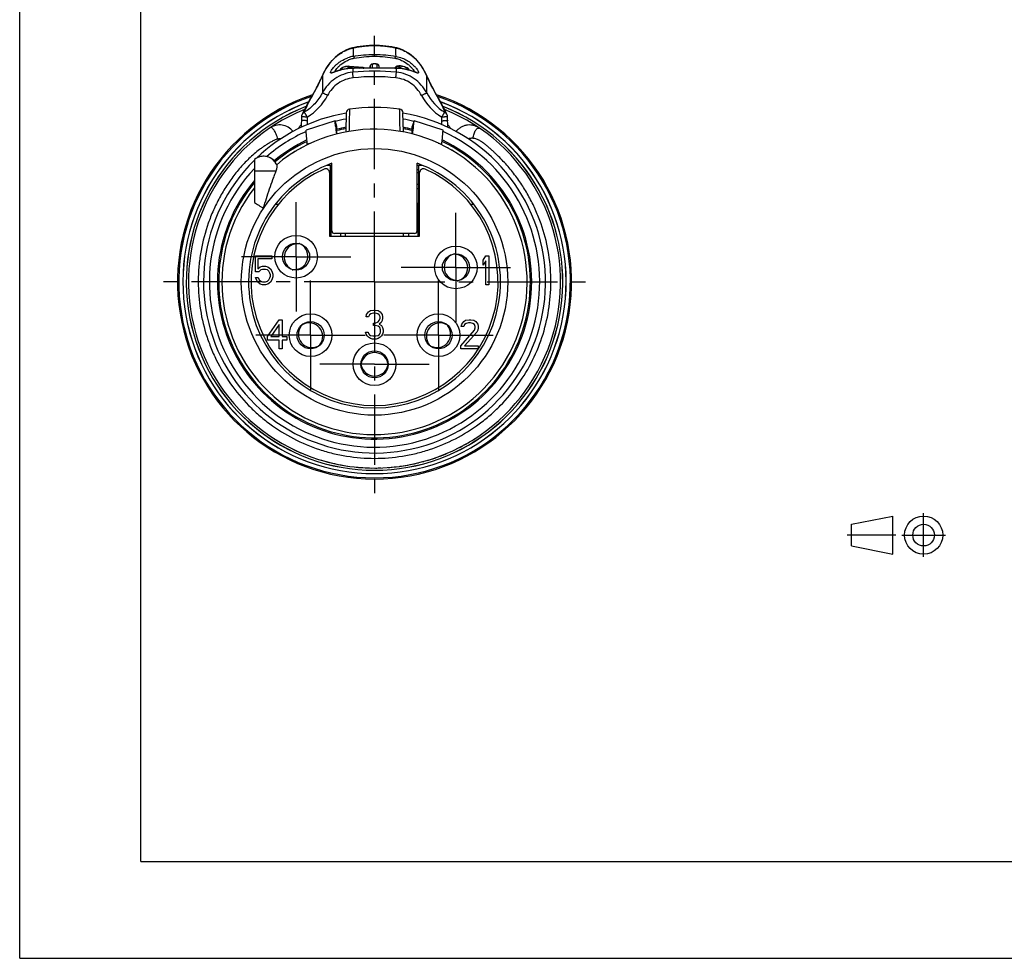
# Model space of a CAD drawing. Units: millimetres. Extents: x 0 to 210, y 0 to 297.
# Drawn here: x 0 to 102, y 0 to 97 of the extents above; entities that cross this region are included whole.
import ezdxf

# ---------------------------------------------------------------- set-up
doc = ezdxf.new("R2010")
doc.units = ezdxf.units.MM
doc.header["$LTSCALE"] = 19.36
doc.linetypes.add('CENTER', pattern=[0.6, 0.375, -0.075, 0.075, -0.075])
doc.layers.get('0').update_dxf_attribs({"linetype": 'CONTINUOUS'})
for name, color, linetype in [('AUSFORMSCHRAEGEN', 7, 'CONTINUOUS'), ('BEZUGSACHSEN', 7, 'CONTINUOUS'), ('DEFAULT_1', 7, 'CENTER'), ('RADIEN', 7, 'CONTINUOUS'), ('RUNDUNGEN', 7, 'CONTINUOUS')]:
    doc.layers.add(name, color=color, linetype=linetype)

# ---------------------------------------------------------------- blocks, each defined once
blk = doc.blocks.new('PROJEKTION_BL0', base_point=(90.47, 43.65))
at = {"color": 7}
for p, q in [((85.83, 44.78), (90.12, 45.62)), ((85.83, 42.53), (85.83, 44.78)), ((90.12, 41.68), (90.12, 45.62)), ((93.29, 43.65), (93.29, 43.67)), ((85.83, 42.53), (90.12, 41.68))]:
    blk.add_line(p, q, dxfattribs=at)
for radius in [1.97, 1.12]:
    blk.add_circle((93.29, 43.65), radius, dxfattribs=at)
at = {"layer": 'DEFAULT_1', "color": 7}
for p, q in [((93.29, 41.4), (93.29, 45.9)), ((85.41, 43.67), (90.41, 43.67)), ((91.04, 43.65), (95.54, 43.65))]:
    blk.add_line(p, q, dxfattribs=at)

msp = doc.modelspace()

# ---------------------------------------------------------------- linework, layer by layer
at = {"color": 7}
for p, q in [((0, 0), (0, 297)), ((12.5, 10), (12.5, 287)), ((40.696, 86.385), (40.511, 85.815)), ((40.696, 86.386), (40.696, 86.385)), ((43.696, 85.412), (40.696, 86.386)), ((40.51, 85.03), (40.511, 85.815)), ((43.559, 83.963), (43.561, 83.989)), ((43.559, 83.91), (43.559, 83.963)), ((24.223, 82.39), (24.223, 77.955)), ((41.023, 81.795), (41.529, 81.794)), ((26.391, 77.77), (26.695, 77.77)), ((46.551, 77.77), (46.854, 77.77)), ((31.973, 74.47), (41.273, 74.47)), ((33.623, 74.47), (33.623, 74.77)), ((39.623, 74.47), (39.623, 74.77)), ((28.843, 73.729), (28.835, 73.705)), ((29.053, 73.662), (29.046, 73.638)), ((24.323, 70.81), (24.323, 72.47)), ((24.323, 72.47), (26.023, 72.47)), ((24.573, 72.15), (24.573, 71.129)), ((26.023, 72.15), (24.573, 72.15)), ((26.023, 72.47), (26.023, 72.15)), ((44.673, 72.596), (44.669, 72.622)), ((44.891, 72.635), (44.886, 72.66)), ((47.823, 72.023), (48.123, 72.47)), ((48.123, 72.47), (48.423, 72.47)), ((48.423, 72.47), (48.423, 69.47)), ((24.573, 71.129), (24.823, 71.321)), ((24.823, 71.321), (25.073, 71.385)), ((25.073, 71.385), (25.373, 71.385)), ((25.373, 71.385), (25.623, 71.321)), ((25.623, 71.321), (25.873, 71.129)), ((47.823, 71.512), (47.823, 72.023)), ((48.123, 71.959), (47.823, 71.512)), ((48.123, 69.47), (48.123, 71.959)), ((24.673, 70.81), (24.323, 70.81)), ((24.423, 69.98), (24.323, 70.236)), ((24.323, 70.236), (24.623, 70.236)), ((24.623, 70.236), (24.723, 69.98)), ((24.873, 71.002), (24.673, 70.81)), ((25.073, 71.065), (24.873, 71.002)), ((25.373, 71.065), (25.073, 71.065)), ((25.573, 71.002), (25.373, 71.065)), ((25.723, 70.874), (25.573, 71.002)), ((25.823, 70.682), (25.723, 70.874)), ((25.723, 69.98), (25.823, 70.172)), ((25.873, 70.491), (25.823, 70.682)), ((25.823, 70.172), (25.873, 70.363)), ((25.873, 71.129), (26.023, 70.874)), ((25.873, 70.363), (25.873, 70.491)), ((26.023, 70.874), (26.123, 70.555)), ((26.123, 70.299), (26.023, 69.98)), ((26.123, 70.555), (26.123, 70.299)), ((27.999, 71.101), (27.992, 71.077)), ((28.21, 71.034), (28.202, 71.01)), ((24.573, 69.725), (24.423, 69.98)), ((24.823, 69.533), (24.573, 69.725)), ((24.723, 69.98), (24.873, 69.853)), ((25.073, 69.47), (24.823, 69.533)), ((24.873, 69.853), (25.073, 69.789)), ((25.073, 69.789), (25.373, 69.789)), ((25.373, 69.47), (25.073, 69.47)), ((25.373, 69.789), (25.573, 69.853)), ((25.623, 69.533), (25.373, 69.47)), ((25.573, 69.853), (25.723, 69.98)), ((25.873, 69.725), (25.623, 69.533)), ((26.023, 69.98), (25.873, 69.725)), ((45.159, 69.879), (45.154, 69.904)), ((45.376, 69.917), (45.372, 69.943)), ((48.423, 69.47), (48.123, 69.47)), ((35.753, 66.168), (35.803, 66.423)), ((36.003, 66.168), (35.753, 66.168)), ((35.803, 66.423), (36.003, 66.678)), ((36.003, 66.678), (36.203, 66.806)), ((36.103, 66.359), (36.003, 66.168)), ((36.253, 66.487), (36.103, 66.359)), ((36.203, 66.806), (36.553, 66.87)), ((36.503, 66.55), (36.253, 66.487)), ((36.703, 66.55), (36.503, 66.55)), ((36.553, 66.87), (36.653, 66.87)), ((36.653, 66.87), (37.003, 66.806)), ((36.953, 66.487), (36.703, 66.55)), ((37.103, 66.359), (36.953, 66.487)), ((37.003, 66.806), (37.203, 66.678)), ((37.203, 66.168), (37.103, 66.359)), ((37.203, 66.678), (37.403, 66.423)), ((37.203, 66.04), (37.203, 66.168)), ((37.403, 66.423), (37.453, 66.168)), ((37.453, 66.168), (37.453, 66.04)), ((25.583, 64.146), (26.783, 65.87)), ((26.783, 65.359), (25.933, 64.146)), ((26.783, 65.87), (27.083, 65.87)), ((26.783, 64.146), (26.783, 65.359)), ((27.083, 65.87), (27.083, 64.146)), ((29.047, 65.269), (29.062, 65.249)), ((29.216, 65.41), (29.232, 65.391)), ((36.503, 65.529), (36.703, 65.529)), ((36.503, 65.274), (36.503, 65.529)), ((36.703, 65.274), (36.503, 65.274)), ((36.703, 65.529), (37.003, 65.657)), ((37.003, 65.21), (36.703, 65.274)), ((37.003, 65.657), (37.103, 65.785)), ((37.153, 65.082), (37.003, 65.21)), ((37.103, 65.785), (37.203, 66.04)), ((37.303, 65.593), (37.103, 65.402)), ((37.103, 65.402), (37.353, 65.274)), ((37.253, 64.827), (37.153, 65.082)), ((37.403, 65.785), (37.303, 65.593)), ((37.353, 65.274), (37.453, 65.082)), ((37.453, 66.04), (37.403, 65.785)), ((37.453, 65.082), (37.503, 64.827)), ((44.013, 65.391), (44.03, 65.41)), ((44.183, 65.249), (44.199, 65.269)), ((45.573, 65.168), (45.623, 65.423)), ((45.823, 65.168), (45.573, 65.168)), ((45.623, 65.423), (45.823, 65.678)), ((45.823, 65.678), (46.023, 65.806)), ((45.923, 65.359), (45.823, 65.168)), ((46.073, 65.487), (45.923, 65.359)), ((46.023, 65.806), (46.373, 65.87)), ((46.323, 65.55), (46.073, 65.487)), ((46.523, 65.55), (46.323, 65.55)), ((46.373, 65.87), (46.573, 65.87)), ((46.773, 65.487), (46.523, 65.55)), ((46.573, 65.87), (46.873, 65.806)), ((46.923, 65.359), (46.773, 65.487)), ((46.873, 65.806), (47.073, 65.678)), ((47.023, 65.168), (46.923, 65.359)), ((46.923, 64.785), (47.023, 65.04)), ((47.023, 65.04), (47.023, 65.168)), ((47.073, 65.678), (47.273, 65.423)), ((47.273, 65.423), (47.323, 65.168)), ((47.323, 65.04), (47.273, 64.785)), ((47.323, 65.168), (47.323, 65.04)), ((25.583, 63.763), (25.583, 64.146)), ((25.933, 64.146), (26.783, 64.146)), ((27.083, 64.146), (27.583, 64.146)), ((27.583, 64.146), (27.583, 63.763)), ((35.703, 64.572), (35.953, 64.572)), ((35.753, 64.38), (35.703, 64.572)), ((35.853, 64.189), (35.753, 64.38)), ((36.003, 64.061), (35.853, 64.189)), ((35.953, 64.572), (36.003, 64.444)), ((36.003, 64.444), (36.103, 64.316)), ((36.203, 63.933), (36.003, 64.061)), ((36.103, 64.316), (36.203, 64.253)), ((36.203, 64.253), (36.453, 64.189)), ((36.453, 64.189), (36.753, 64.189)), ((36.753, 64.189), (37.003, 64.253)), ((37.003, 64.253), (37.103, 64.316)), ((37.203, 64.061), (37.003, 63.933)), ((37.103, 64.316), (37.203, 64.444)), ((37.203, 64.444), (37.253, 64.572)), ((37.353, 64.189), (37.203, 64.061)), ((37.253, 64.572), (37.253, 64.827)), ((37.453, 64.38), (37.353, 64.189)), ((37.503, 64.572), (37.453, 64.38)), ((37.503, 64.827), (37.503, 64.572)), ((45.523, 63.189), (46.923, 64.785)), ((47.173, 64.593), (45.923, 63.189)), ((47.273, 64.785), (47.173, 64.593)), ((26.783, 63.763), (25.583, 63.763)), ((26.783, 62.87), (26.783, 63.763)), ((27.083, 63.763), (27.083, 62.87)), ((27.583, 63.763), (27.083, 63.763)), ((30.813, 63.148), (30.83, 63.129)), ((30.983, 63.29), (30.999, 63.271)), ((36.403, 63.87), (36.203, 63.933)), ((36.803, 63.87), (36.403, 63.87)), ((37.003, 63.933), (36.803, 63.87)), ((42.247, 63.271), (42.262, 63.29)), ((42.416, 63.129), (42.432, 63.148)), ((45.523, 62.87), (45.523, 63.189)), ((45.923, 63.189), (47.323, 63.189)), ((47.323, 63.189), (47.323, 62.87)), ((27.083, 62.87), (26.783, 62.87)), ((47.323, 62.87), (45.523, 62.87)), ((35.231, 61.38), (35.255, 61.38)), ((35.231, 61.16), (35.255, 61.159)), ((37.99, 61.38), (38.015, 61.38)), ((37.99, 61.159), (38.015, 61.16)), ((35.186, 50.623), (35.183, 50.624)), ((12.5, 10), (200, 10)), ((0, 0), (210, 0))]:
    msp.add_line(p, q, dxfattribs=at)
at = {"color": 9}
for p, q in [((43.182, 84.085), (43.559, 83.963)), ((24.223, 81.225), (26.466, 81.225))]:
    msp.add_line(p, q, dxfattribs=at)
msp.add_circle((36.623, 69.77), 13.75, dxfattribs=at)
at = {"color": 7}
for centre, radius, start, end in [((36.623, 69.77), 20.21, 108.75828, 71.24168), ((36.623, 69.77), 17.65, 134.64513, 80.43182), ((36.623, 69.77), 17.65, 99.56818, 133.72045), ((36.623, 69.77), 15.75, 141.93405, 129.86569), ((36.623, 69.77), 16.084, 100.62822, 103.99695), ((36.623, 69.77), 16.084, 76.00304, 79.37178), ((-242.533, 113.208), 284.5, 354.31291, 354.47978), ((36.623, 69.77), 16.084, 140.45561, 64.32348), ((36.623, 69.77), 16.084, 115.67652, 129.69514), ((25.168, 81.225), 1.5, 22.46737, 129.04374), ((36.623, 69.77), 12.1, 111.34006, 112.10991), ((36.623, 69.77), 12.1, 67.8901, 68.65996), ((36.623, 69.77), 11, 113.5916, 114.44747), ((36.623, 69.77), 10.6, 114.54065, 115.43465), ((36.623, 69.77), 11, 65.55256, 66.40842), ((36.623, 69.77), 10.6, 64.56535, 65.45935), ((28.703, 72.312), 1.4, 84.57668, 239.82332), ((28.342, 72.428), 1.4, 264.57689, 59.82311), ((28.523, 72.37), 1.4, 73.04076, 76.71038), ((45.209, 71.303), 1.4, 112.50135, 267.748), ((45.023, 71.27), 1.4, 95.61429, 98.97146), ((44.836, 71.236), 1.4, 292.50156, 87.74778), ((28.523, 72.37), 1.4, 253.04163, 256.71045), ((45.023, 71.27), 1.4, 275.61422, 278.97051), ((30.168, 64.391), 1.4, 142.18225, 297.4289), ((30.023, 64.27), 1.4, 125.29512, 134.31595), ((29.877, 64.148), 1.4, 322.18246, 117.42868), ((43.368, 64.148), 1.4, 62.5711, 217.81775), ((43.077, 64.391), 1.4, 242.57132, 37.81754), ((43.223, 64.27), 1.4, 45.68405, 54.70488), ((30.023, 64.27), 1.4, 305.29519, 314.31602), ((43.223, 64.27), 1.4, 225.68398, 234.70481), ((36.623, 61.08), 1.4, 12.37689, 167.62311), ((36.623, 61.27), 1.4, 175.48955, 184.51038), ((36.623, 61.459), 1.4, 192.37668, 347.62332), ((36.623, 61.27), 1.4, 355.48962, 4.51045), ((36.623, 69.77), 19.2, 237.35348, 238.32991), ((36.623, 69.77), 19.2, 240.86499, 241.36964), ((36.623, 69.77), 19.2, 297.49264, 298.23538), ((36.623, 69.77), 19.2, 298.88048, 302.49728), ((36.623, 69.77), 19.2, 242.43445, 247.97569), ((36.623, 69.77), 19.2, 290.68056, 297.44513), ((36.623, 69.77), 19.2, 253.4165, 261.67729), ((36.623, 69.77), 19.2, 278.31012, 283.71358), ((36.623, 69.77), 19.2, 285.08625, 285.35348), ((36.623, 69.77), 19.2, 286.52692, 287.80605), ((36.623, 69.77), 19.2, 287.87589, 289.20447), ((36.623, 69.77), 19.2, 289.24994, 289.3049), ((36.623, 69.77), 19.2, 290.03209, 290.4553), ((36.623, 69.77), 19.2, 263.68178, 269.12397), ((36.623, 69.77), 19.2, 270.31637, 271.88638), ((36.623, 69.77), 19.2, 274.07655, 276.70515), ((36.623, 69.77), 19.2, 277.71394, 278.11556)]:
    msp.add_arc(centre, radius, start, end, dxfattribs=at)
at = {"color": 9}
for radius, start, end in [(17.05, 99.95848, 103.77074), (17.05, 76.22926, 80.04152), (16.216, 100.52699, 103.87569), (16.216, 76.12431, 79.47301), (17.05, 136.67401, 65.51974), (16.216, 139.88643, 64.49962), (17.05, 114.48026, 130.73832), (16.216, 115.50038, 129.7047)]:
    msp.add_arc((36.623, 69.77), radius, start, end, dxfattribs=at)
at = {"color": 7}
for points, knots in [([(40.647, 85.84), (40.651, 85.881), (40.659, 85.959), (40.669, 86.068), (40.677, 86.15), (40.682, 86.207), (40.685, 86.244), (40.688, 86.277), (40.691, 86.305), (40.693, 86.329), (40.694, 86.349), (40.695, 86.363), (40.696, 86.371), (40.696, 86.376), (40.696, 86.38), (40.696, 86.383), (40.696, 86.385), (40.696, 86.386), (40.696, 86.386)], [0, 0, 0, 0, 0.2278106, 0.4284501, 0.6005209, 0.6754633, 0.742826, 0.8025223, 0.8544727, 0.898598, 0.9348215, 0.9630947, 0.9742408, 0.9833886, 0.9905352, 0.9956789, 0.9988222, 1, 1, 1, 1]), ([(43.561, 83.989), (43.571, 84.09), (43.59, 84.283), (43.614, 84.519), (43.631, 84.693), (43.642, 84.812), (43.653, 84.922), (43.662, 85.021), (43.67, 85.11), (43.678, 85.188), (43.684, 85.255), (43.688, 85.303), (43.691, 85.335), (43.692, 85.355), (43.694, 85.372), (43.695, 85.386), (43.696, 85.397), (43.696, 85.404), (43.696, 85.409), (43.696, 85.411), (43.696, 85.412), (43.696, 85.412), (43.696, 85.412)], [0, 0, 0, 0, 0.2118702, 0.4072201, 0.4970356, 0.5807168, 0.6577656, 0.727756, 0.7902993, 0.8451049, 0.8919007, 0.930474, 0.9466311, 0.960678, 0.9725972, 0.9823769, 0.9900102, 0.9954912, 0.9974229, 0.9988154, 0.9996699, 1, 1, 1, 1]), ([(26.466, 81.225), (26.488, 81.287), (26.525, 81.405), (26.559, 81.568), (26.57, 81.685), (26.565, 81.758), (26.558, 81.786), (26.554, 81.798)], [0, 0, 0, 0, 0.338968, 0.6285693, 0.8527305, 0.9362734, 1, 1, 1, 1]), ([(25.168, 77.375), (25.261, 77.71), (25.458, 78.375), (25.782, 79.357), (26.069, 80.158), (26.3, 80.778), (26.412, 81.078), (26.466, 81.225)], [0, 0, 0, 0, 0.256653, 0.5120821, 0.7631698, 0.8846461, 1, 1, 1, 1]), ([(24.223, 77.955), (24.368, 77.854), (24.681, 77.658), (25.001, 77.472), (25.168, 77.375)], [0, 0, 0, 0, 0.4776173, 1, 1, 1, 1])]:
    msp.add_open_spline(points, degree=3, knots=knots, dxfattribs=at)
at = {"layer": 'AUSFORMSCHRAEGEN', "color": 7}
msp.add_line((38.743, 91.811), (38.742, 91.8), dxfattribs=at)
msp.add_arc((36.623, 69.77), 13, 109.78317, 70.21683, dxfattribs=at)
at = {"layer": 'BEZUGSACHSEN', "color": 7}
for p, q in [((32.549, 86.386), (29.55, 85.412)), ((32.549, 86.386), (32.55, 86.385)), ((32.735, 85.815), (32.55, 86.385)), ((32.735, 85.03), (32.735, 85.815)), ((29.687, 83.963), (29.684, 83.989)), ((29.687, 83.91), (29.687, 83.963)), ((31.717, 81.794), (32.223, 81.795))]:
    msp.add_line(p, q, dxfattribs=at)
at = {"layer": 'BEZUGSACHSEN', "color": 9}
msp.add_line((30.063, 84.085), (29.687, 83.963), dxfattribs=at)
for centre in [(28.523, 72.37), (45.023, 71.27), (30.023, 64.27), (43.223, 64.27), (36.623, 61.27)]:
    msp.add_circle(centre, 2.2, dxfattribs=at)
at = {"layer": 'BEZUGSACHSEN', "color": 7}
for centre in [(28.523, 72.37), (45.023, 71.27), (30.023, 64.27), (43.223, 64.27), (36.623, 61.27)]:
    msp.add_circle(centre, 1.4, dxfattribs=at)
msp.add_arc((315.779, 113.208), 284.5, 185.52022, 185.68709, dxfattribs=at)
for points, knots in [([(32.598, 85.84), (32.594, 85.881), (32.587, 85.959), (32.576, 86.068), (32.569, 86.15), (32.563, 86.207), (32.56, 86.244), (32.557, 86.277), (32.555, 86.305), (32.553, 86.329), (32.551, 86.349), (32.55, 86.363), (32.55, 86.371), (32.549, 86.376), (32.549, 86.38), (32.549, 86.383), (32.549, 86.385), (32.549, 86.386), (32.549, 86.386)], [0, 0, 0, 0, 0.2278106, 0.4284501, 0.6005209, 0.6754633, 0.742826, 0.8025223, 0.8544727, 0.898598, 0.9348215, 0.9630947, 0.9742408, 0.9833886, 0.9905352, 0.9956789, 0.9988222, 1, 1, 1, 1]), ([(29.684, 83.989), (29.674, 84.09), (29.655, 84.283), (29.632, 84.519), (29.615, 84.693), (29.603, 84.812), (29.593, 84.922), (29.583, 85.021), (29.575, 85.11), (29.568, 85.188), (29.562, 85.255), (29.557, 85.303), (29.555, 85.335), (29.553, 85.355), (29.552, 85.372), (29.551, 85.386), (29.55, 85.397), (29.549, 85.404), (29.549, 85.409), (29.549, 85.411), (29.549, 85.412), (29.549, 85.412), (29.55, 85.412)], [0, 0, 0, 0, 0.2118702, 0.4072201, 0.4970356, 0.5807168, 0.6577656, 0.727756, 0.7902993, 0.8451049, 0.8919007, 0.930474, 0.9466311, 0.960678, 0.9725972, 0.9823769, 0.9900102, 0.9954912, 0.9974229, 0.9988154, 0.9996699, 1, 1, 1, 1])]:
    msp.add_open_spline(points, degree=3, knots=knots, dxfattribs=at)
at = {"layer": 'DEFAULT_1', "color": 7}
for p, q in [((36.623, 69.77), (36.623, 95.157)), ((28.523, 72.37), (28.523, 78.01)), ((45.023, 71.27), (45.023, 76.91)), ((28.523, 72.37), (22.883, 72.37)), ((28.523, 72.37), (28.523, 66.73)), ((28.523, 72.37), (34.163, 72.37)), ((45.023, 71.27), (39.383, 71.27)), ((45.023, 71.27), (50.663, 71.27)), ((45.023, 71.27), (45.023, 65.63)), ((36.623, 69.77), (14.127, 69.77)), ((30.023, 64.27), (30.023, 69.91)), ((36.623, 69.77), (59.119, 69.77)), ((36.623, 69.77), (36.623, 47.274)), ((43.223, 64.27), (43.223, 69.91)), ((30.023, 64.27), (24.383, 64.27)), ((30.023, 64.27), (35.663, 64.27)), ((30.023, 64.27), (30.023, 58.63)), ((43.223, 64.27), (37.583, 64.27)), ((43.223, 64.27), (48.863, 64.27)), ((43.223, 64.27), (43.223, 58.63)), ((36.623, 61.27), (30.983, 61.27)), ((36.623, 61.27), (42.263, 61.27))]:
    msp.add_line(p, q, dxfattribs=at)
at = {"layer": 'RADIEN', "color": 7}
for start, end in [(110.79612, 111.53604), (68.46396, 69.20388)]:
    msp.add_arc((36.623, 69.77), 12.4, start, end, dxfattribs=at)
at = {"layer": 'RADIEN', "color": 9}
for start, end in [(118.42319, 119.44082), (60.5645, 61.5769)]:
    msp.add_arc((36.623, 69.77), 9.249, start, end, dxfattribs=at)
at = {"layer": 'RUNDUNGEN', "color": 7}
for p, q in [((34.34, 93.9), (34.34, 93.9)), ((38.906, 93.9), (38.906, 93.9)), ((33.617, 91.977), (33.617, 91.977)), ((35.407, 91.874), (34.043, 91.999)), ((34.043, 91.999), (34.043, 91.999)), ((35.894, 91.815), (34.395, 91.799)), ((36.623, 91.817), (35.894, 91.815)), ((36.152, 91.816), (36.163, 92.024)), ((37.362, 91.815), (36.623, 91.817)), ((37.094, 91.816), (37.083, 92.024)), ((39.46, 92.019), (39.461, 92.019)), ((31.223, 90.998), (31.223, 90.998)), ((42.023, 90.998), (42.023, 90.998)), ((30.322, 89.24), (29.924, 88.543)), ((29.082, 86.777), (29.058, 85.714)), ((29.132, 87.003), (29.133, 87.005)), ((33.686, 87.193), (33.652, 85.237)), ((39.594, 85.237), (39.559, 87.193)), ((44.114, 87.003), (44.113, 87.005)), ((44.187, 85.714), (44.164, 86.777)), ((28.645, 83.35), (28.574, 83.308)), ((28.7, 83.382), (28.645, 83.35)), ((28.764, 83.419), (28.7, 83.382)), ((28.834, 83.459), (28.764, 83.419)), ((28.911, 83.502), (28.834, 83.459)), ((28.976, 83.539), (28.911, 83.502)), ((44.253, 83.548), (44.192, 83.582)), ((44.325, 83.508), (44.253, 83.548)), ((44.392, 83.47), (44.325, 83.508)), ((44.453, 83.435), (44.392, 83.47)), ((44.517, 83.399), (44.453, 83.435)), ((44.579, 83.362), (44.517, 83.399)), ((44.642, 83.325), (44.579, 83.362)), ((28.506, 83.267), (28.5, 83.263)), ((28.574, 83.308), (28.506, 83.267)), ((32.073, 77.77), (32.073, 81.795)), ((32.223, 75.03), (32.223, 82.002)), ((41.023, 75.03), (41.023, 82.002)), ((41.173, 81.795), (41.173, 77.77)), ((31.973, 81.04), (31.973, 74.47)), ((41.273, 74.47), (41.273, 81.04)), ((31.973, 77.77), (32.223, 77.77)), ((41.023, 77.77), (41.273, 77.77)), ((40.763, 74.77), (32.483, 74.77)), ((33.123, 74.77), (33.123, 74.47)), ((40.123, 74.77), (40.123, 74.47))]:
    msp.add_line(p, q, dxfattribs=at)
at = {"layer": 'RUNDUNGEN', "color": 9}
for p, q in [((34.424, 93.907), (34.424, 93.899)), ((36.623, 94.159), (36.623, 94.152)), ((38.821, 93.899), (38.821, 93.907)), ((34, 91.904), (35.064, 91.807)), ((34.025, 91.997), (34.043, 91.999)), ((35.389, 91.872), (34.025, 91.997)), ((34.373, 91.664), (34.366, 91.398)), ((34.376, 91.796), (34.373, 91.664)), ((34.376, 91.796), (34.395, 91.799)), ((34.394, 91.796), (34.376, 91.796)), ((34.512, 91.797), (34.394, 91.796)), ((35.389, 91.872), (35.407, 91.874)), ((36.163, 92.024), (36.163, 91.816)), ((36.362, 92.211), (36.362, 91.817)), ((36.883, 91.817), (36.883, 92.211)), ((37.083, 91.816), (37.083, 92.024)), ((38.851, 91.796), (38.732, 91.797)), ((38.869, 91.796), (38.851, 91.799)), ((38.869, 91.796), (38.851, 91.796)), ((38.872, 91.664), (38.869, 91.796)), ((38.879, 91.398), (38.872, 91.664)), ((39.416, 92.022), (39.46, 92.019)), ((31.244, 91.039), (31.241, 89.268)), ((42.004, 89.268), (42.002, 91.039)), ((29.673, 86.397), (29.664, 85.989)), ((29.682, 86.774), (29.673, 86.397)), ((43.573, 86.397), (43.564, 86.774)), ((43.582, 85.989), (43.573, 86.397)), ((32.123, 77.77), (32.123, 74.47)), ((41.123, 74.47), (41.123, 77.77)), ((31.973, 76.77), (32.223, 76.77)), ((41.023, 76.77), (41.273, 76.77))]:
    msp.add_line(p, q, dxfattribs=at)
at = {"layer": 'RUNDUNGEN', "color": 7}
for points in [[(34.34, 93.9), (34.079, 93.828), (33.741, 93.702), (33.423, 93.547), (33.121, 93.365), (32.834, 93.158), (32.562, 92.926), (32.303, 92.67), (32.056, 92.387), (31.821, 92.077), (31.598, 91.733), (31.386, 91.349), (31.223, 90.998)], [(36.623, 94.159), (36.413, 94.158), (36.092, 94.147), (35.77, 94.126), (35.451, 94.095), (35.138, 94.053), (34.833, 94.003), (34.538, 93.945), (34.34, 93.9)], [(38.906, 93.9), (38.702, 93.946), (38.408, 94.004), (38.104, 94.054), (37.791, 94.095), (37.471, 94.126), (37.147, 94.147), (36.825, 94.158), (36.623, 94.159)], [(42.023, 90.998), (41.856, 91.355), (41.644, 91.739), (41.42, 92.082), (41.185, 92.393), (40.938, 92.675), (40.679, 92.931), (40.406, 93.162), (40.119, 93.369), (39.816, 93.55), (39.497, 93.705), (39.159, 93.83), (38.906, 93.9)], [(34.395, 91.799), (34.314, 91.798), (34.124, 91.789), (33.94, 91.774), (33.765, 91.753), (33.599, 91.727), (33.442, 91.698), (33.294, 91.665), (33.156, 91.631), (33.027, 91.596), (32.908, 91.56), (32.799, 91.526), (32.7, 91.492), (32.532, 91.434)], [(33.617, 91.977), (33.539, 91.955), (33.42, 91.915), (33.321, 91.875), (33.239, 91.834), (33.171, 91.79), (33.114, 91.741), (33.066, 91.684), (33.032, 91.618), (33.026, 91.595)], [(34.043, 91.999), (34.013, 92.001), (33.955, 92.004), (33.896, 92.005), (33.838, 92.004), (33.783, 92.001), (33.731, 91.997), (33.685, 91.991), (33.645, 91.984), (33.617, 91.977)], [(35.625, 91.812), (35.601, 91.828), (35.565, 91.844), (35.528, 91.855), (35.487, 91.863), (35.442, 91.87), (35.407, 91.874)], [(37.083, 92.024), (37.08, 92.05), (37.066, 92.094), (37.045, 92.133), (37.017, 92.165), (36.986, 92.19), (36.953, 92.208), (36.921, 92.221), (36.889, 92.23), (36.855, 92.237), (36.817, 92.243), (36.775, 92.248), (36.728, 92.251), (36.677, 92.254), (36.623, 92.254), (36.57, 92.254), (36.519, 92.251), (36.471, 92.248), (36.429, 92.243), (36.391, 92.237), (36.357, 92.23), (36.325, 92.221), (36.293, 92.208), (36.261, 92.191), (36.229, 92.166), (36.201, 92.134), (36.179, 92.095), (36.166, 92.051), (36.163, 92.024)], [(38.851, 91.799), (38.19, 91.807), (37.362, 91.815)], [(39.461, 92.019), (39.451, 92.021), (39.403, 92.029), (39.35, 92.035), (39.292, 92.039), (39.231, 92.041), (39.171, 92.041), (39.113, 92.039), (39.058, 92.036), (39.008, 92.03), (38.965, 92.023), (38.927, 92.014), (38.889, 92.002), (38.854, 91.986), (38.818, 91.961), (38.787, 91.929), (38.763, 91.89), (38.748, 91.845), (38.743, 91.811)], [(40.55, 91.491), (40.452, 91.524), (40.343, 91.558), (40.225, 91.594), (40.097, 91.629), (39.96, 91.663), (39.812, 91.696), (39.656, 91.726), (39.49, 91.752), (39.315, 91.773), (39.132, 91.789), (38.941, 91.798), (38.851, 91.799)], [(40.217, 91.596), (40.21, 91.628), (40.152, 91.719), (40.077, 91.788), (39.985, 91.845), (39.875, 91.896), (39.742, 91.944), (39.582, 91.99), (39.46, 92.019)], [(40.95, 91.363), (40.955, 91.363), (40.95, 91.364), (40.928, 91.368), (40.892, 91.376), (40.844, 91.39), (40.786, 91.409), (40.718, 91.433), (40.55, 91.491)], [(31.223, 90.998), (31.084, 90.687), (30.919, 90.346), (30.762, 90.038), (30.61, 89.755), (30.463, 89.49), (30.322, 89.24)], [(32.532, 91.434), (32.463, 91.411), (32.404, 91.391), (32.356, 91.377), (32.32, 91.368), (32.305, 91.365)], [(42.922, 89.243), (42.78, 89.494), (42.633, 89.759), (42.481, 90.043), (42.323, 90.351), (42.159, 90.692), (42.023, 90.998)], [(29.924, 88.543), (29.8, 88.322), (29.679, 88.103), (29.562, 87.886), (29.448, 87.667), (29.336, 87.445), (29.226, 87.214), (29.132, 87.003)], [(44.114, 87.003), (44.018, 87.216), (43.908, 87.447), (43.796, 87.67), (43.682, 87.888), (43.565, 88.106), (43.444, 88.324), (43.32, 88.546), (42.922, 89.243)], [(25.073, 85.107), (24.607, 84.745), (24.147, 84.364)], [(29.054, 83.582), (29.045, 83.577), (28.976, 83.539)]]:
    msp.add_lwpolyline(points, dxfattribs=at)
at = {"layer": 'RUNDUNGEN', "color": 9}
for centre, radius, start, end in [((35.157, 90.49), 3.494, 102.10063, 103.48631), ((38.089, 90.49), 3.494, 76.51478, 77.8994), ((35.026, 89.627), 3.46, 100.32993, 109.77279), ((34.616, 86.128), 5.689, 105.29315, 107.16412), ((34.416, 89.259), 2.823, 105.33796, 106.44382), ((33.896, 90.443), 1.56, 87.28133, 90.69008), ((33.911, 90.745), 1.257, 84.80575, 87.33079), ((36.623, 69.828), 21.688, 84.02753, 95.97247), ((35.294, 90.837), 1.04, 83.96765, 84.78355), ((36.362, 92.012), 0.2, 160.66987, 164.22579), ((36.883, 92.012), 0.2, 15.68545, 19.28446), ((38.802, 86.898), 4.898, 87.32425, 89.21215), ((38.493, 87.94), 4.185, 76.62494, 77.25595), ((31.513, 90.874), 0.316, 148.50764, 156.86691), ((20.921, 95.346), 11.185, 337.10508, 337.35235), ((36.623, 69.839), 21.095, 84.02705, 95.97295), ((52.205, 95.297), 11.056, 202.6509, 202.89932), ((41.732, 90.873), 0.316, 23.16176, 31.52193), ((36.623, 69.77), 20.333, 108.34524, 71.65467), ((26.76, 91.608), 5.649, 301.14174, 332.51334), ((46.486, 91.609), 5.65, 207.4843, 238.85116), ((46.491, 91.594), 5.054, 207.39931, 238.75951), ((36.623, 69.77), 19.774, 110.21956, 69.78045), ((36.623, 69.77), 19.424, 111.39644, 68.60359)]:
    msp.add_arc(centre, radius, start, end, dxfattribs=at)
at = {"layer": 'RUNDUNGEN', "color": 7}
for centre, radius, start, end in [((36.623, 69.77), 20.335, 108.34911, 71.65087), ((36.623, 69.77), 19.781, 110.19789, 69.80212), ((36.623, 69.77), 19.431, 111.37484, 68.62521), ((36.623, 69.77), 19.2, 112.12255, 67.87702), ((34.086, 87.186), 0.4, 98.28733, 179), ((36.623, 69.77), 18, 81.71267, 98.28733), ((39.16, 87.186), 0.4, 1, 81.71267), ((29.682, 86.763), 0.601, 156.18713, 178.65905), ((43.563, 86.763), 0.601, 1.34095, 23.813), ((25.168, 81.225), 1.5, 27.99904, 122.25422), ((36.623, 69.77), 15.75, 121.30974, 124.86038), ((36.623, 69.77), 12.75, 114.13619, 65.86381), ((31.573, 81.04), 0.4, 0, 114.13619), ((41.673, 81.04), 0.4, 65.86381, 180), ((32.123, 76.77), 1, 84.25796, 90), ((41.123, 76.77), 1, 90, 95.74597)]:
    msp.add_arc(centre, radius, start, end, dxfattribs=at)
for centre, major_axis, start_param, end_param in [((32.483, 75.03), (0.184, 0.184), 2.3563468, 3.9268385), ((40.763, 75.03), (0.184, -0.184), -0.7852459, 0.7852459)]:
    msp.add_ellipse(centre, major_axis=major_axis, ratio=0.9996955, start_param=start_param, end_param=end_param, dxfattribs=at)
at = {"layer": 'RUNDUNGEN', "color": 9}
for points, knots in [([(31.244, 91.039), (31.391, 91.374), (31.739, 92.002), (32.308, 92.69), (32.834, 93.153), (33.279, 93.462), (33.782, 93.72), (34.149, 93.842), (34.342, 93.888)], [0, 0, 0, 0, 0.2525109, 0.4913992, 0.6115733, 0.7347593, 0.8632424, 1, 1, 1, 1]), ([(34.34, 93.9), (34.36, 93.905), (34.389, 93.908), (34.417, 93.907), (34.424, 93.907)], [0, 0, 0, 0, 0.7473818, 1, 1, 1, 1]), ([(34.424, 93.907), (34.583, 93.944), (34.917, 94.012), (35.447, 94.091), (36.022, 94.142), (36.419, 94.152), (36.623, 94.152)], [0, 0, 0, 0, 0.2200352, 0.461967, 0.7246895, 1, 1, 1, 1]), ([(36.623, 94.152), (36.826, 94.152), (37.224, 94.142), (37.798, 94.091), (38.328, 94.012), (38.663, 93.944), (38.821, 93.907)], [0, 0, 0, 0, 0.2752909, 0.5380157, 0.7799585, 1, 1, 1, 1]), ([(38.906, 93.9), (38.885, 93.905), (38.857, 93.908), (38.828, 93.907), (38.821, 93.907)], [0, 0, 0, 0, 0.7473808, 1, 1, 1, 1]), ([(38.904, 93.888), (39.097, 93.842), (39.464, 93.72), (39.967, 93.462), (40.411, 93.154), (40.937, 92.69), (41.506, 92.002), (41.854, 91.374), (42.002, 91.039)], [0, 0, 0, 0, 0.1367586, 0.2652423, 0.3884283, 0.5086024, 0.7474893, 1, 1, 1, 1]), ([(32.112, 91.484), (32.134, 91.532), (32.196, 91.639), (32.318, 91.806), (32.479, 91.991), (32.68, 92.187), (32.918, 92.383), (33.299, 92.643), (33.624, 92.8), (33.856, 92.883)], [0, 0, 0, 0, 0.0705126, 0.1619373, 0.2707415, 0.3940141, 0.5296625, 0.676355, 1, 1, 1, 1]), ([(32.475, 91.415), (32.506, 91.473), (32.584, 91.598), (32.731, 91.789), (32.921, 91.995), (33.246, 92.286), (33.648, 92.547), (34.119, 92.746), (34.384, 92.818), (34.522, 92.845)], [0, 0, 0, 0, 0.0766879, 0.1716153, 0.2814473, 0.4038048, 0.6808102, 0.8351821, 1, 1, 1, 1]), ([(34.406, 93.031), (34.758, 93.096), (35.496, 93.196), (36.239, 93.229), (36.623, 93.229)], [0, 0, 0, 0, 0.4831633, 1, 1, 1, 1]), ([(34.406, 93.031), (34.419, 93.028), (34.448, 93.012), (34.481, 92.969), (34.507, 92.912), (34.518, 92.868), (34.522, 92.845)], [0, 0, 0, 0, 0.1787461, 0.4118148, 0.6933837, 1, 1, 1, 1]), ([(34.522, 92.845), (34.856, 92.91), (35.554, 93.009), (36.259, 93.042), (36.623, 93.042)], [0, 0, 0, 0, 0.4829051, 1, 1, 1, 1]), ([(36.623, 93.229), (37.007, 93.229), (37.75, 93.196), (38.487, 93.096), (38.84, 93.031)], [0, 0, 0, 0, 0.5168381, 1, 1, 1, 1]), ([(36.623, 93.042), (36.987, 93.042), (37.691, 93.009), (38.39, 92.91), (38.723, 92.845)], [0, 0, 0, 0, 0.5170964, 1, 1, 1, 1]), ([(38.84, 93.031), (38.826, 93.028), (38.798, 93.012), (38.765, 92.969), (38.738, 92.912), (38.727, 92.868), (38.723, 92.845)], [0, 0, 0, 0, 0.1787456, 0.4118136, 0.6933826, 1, 1, 1, 1]), ([(38.723, 92.845), (38.862, 92.818), (39.126, 92.746), (39.598, 92.547), (39.999, 92.286), (40.324, 91.995), (40.514, 91.789), (40.661, 91.598), (40.74, 91.473), (40.77, 91.415)], [0, 0, 0, 0, 0.1648006, 0.3191527, 0.5961399, 0.7184959, 0.8283381, 0.9232837, 1, 1, 1, 1]), ([(38.84, 93.031), (39.051, 92.992), (39.45, 92.88), (39.904, 92.66), (40.218, 92.459), (40.424, 92.305), (40.606, 92.148), (40.763, 91.992), (40.897, 91.842), (41.004, 91.703), (41.076, 91.594), (41.118, 91.516), (41.141, 91.467), (41.156, 91.424), (41.166, 91.381), (41.163, 91.339), (41.135, 91.317), (41.107, 91.312), (41.073, 91.312), (41.048, 91.317), (41.034, 91.32)], [0, 0, 0, 0, 0.2060784, 0.3940906, 0.481127, 0.5632239, 0.6400301, 0.7109755, 0.775273, 0.8318794, 0.8795399, 0.8996003, 0.916957, 0.9315246, 0.9433044, 0.9598029, 0.9670008, 0.9755275, 0.9863904, 1, 1, 1, 1]), ([(32.175, 91.314), (32.164, 91.312), (32.144, 91.311), (32.117, 91.315), (32.096, 91.327), (32.083, 91.348), (32.08, 91.374), (32.086, 91.421), (32.101, 91.458), (32.112, 91.484)], [0, 0, 0, 0, 0.1363011, 0.2446904, 0.3341679, 0.4211742, 0.5232952, 0.6512131, 1, 1, 1, 1]), ([(32.937, 91.563), (32.85, 91.536), (32.691, 91.483), (32.533, 91.425), (32.461, 91.399)], [0, 0, 0, 0, 0.5433033, 1, 1, 1, 1]), ([(34.376, 91.796), (34.149, 91.793), (33.723, 91.757), (33.306, 91.667), (33.115, 91.615)], [0, 0, 0, 0, 0.5352023, 1, 1, 1, 1]), ([(33.521, 91.936), (33.465, 91.917), (33.389, 91.887), (33.301, 91.836), (33.246, 91.793), (33.209, 91.741), (33.214, 91.685), (33.226, 91.662), (33.234, 91.651)], [0, 0, 0, 0, 0.381776, 0.5304761, 0.6528098, 0.8333457, 0.912299, 1, 1, 1, 1]), ([(33.617, 91.967), (33.608, 91.964), (33.576, 91.955), (33.545, 91.944), (33.521, 91.936)], [0, 0, 0, 0, 0.2604654, 1, 1, 1, 1]), ([(33.781, 91.998), (33.759, 91.997), (33.722, 91.993), (33.685, 91.986), (33.669, 91.982)], [0, 0, 0, 0, 0.5679267, 1, 1, 1, 1]), ([(33.743, 91.75), (33.751, 91.765), (33.778, 91.795), (33.833, 91.834), (33.909, 91.871), (33.968, 91.893), (34, 91.904)], [0, 0, 0, 0, 0.1674425, 0.3859226, 0.6628776, 1, 1, 1, 1]), ([(33.877, 92.002), (33.869, 92.002), (33.836, 92.002), (33.804, 92), (33.781, 91.998)], [0, 0, 0, 0, 0.2583984, 1, 1, 1, 1]), ([(36.623, 91.815), (36.26, 91.815), (35.557, 91.811), (34.853, 91.801), (34.512, 91.797)], [0, 0, 0, 0, 0.5153453, 1, 1, 1, 1]), ([(35.463, 91.811), (35.473, 91.813), (35.489, 91.817), (35.507, 91.823), (35.516, 91.83), (35.519, 91.834), (35.519, 91.839), (35.516, 91.844), (35.51, 91.848), (35.501, 91.852), (35.491, 91.855), (35.472, 91.861), (35.442, 91.866), (35.417, 91.869), (35.404, 91.871)], [0, 0, 0, 0, 0.156894, 0.2653575, 0.3016259, 0.3281576, 0.3507099, 0.3778353, 0.4147159, 0.4632219, 0.5239421, 0.5968919, 0.7778427, 1, 1, 1, 1]), ([(36.362, 92.211), (36.342, 92.211), (36.301, 92.204), (36.245, 92.177), (36.2, 92.134), (36.18, 92.097), (36.173, 92.078)], [0, 0, 0, 0, 0.2504154, 0.5013538, 0.7507977, 1, 1, 1, 1]), ([(36.883, 92.211), (36.883, 92.214), (36.879, 92.219), (36.872, 92.223), (36.859, 92.229), (36.837, 92.234), (36.79, 92.243), (36.718, 92.25), (36.623, 92.253), (36.527, 92.25), (36.455, 92.243), (36.408, 92.234), (36.387, 92.229), (36.374, 92.223), (36.367, 92.219), (36.362, 92.214), (36.362, 92.211)], [0, 0, 0, 0, 0.0173955, 0.0308422, 0.048132, 0.0944741, 0.1555545, 0.3134286, 0.4999995, 0.6865706, 0.8444451, 0.9055256, 0.9518679, 0.9691578, 0.9826044, 1, 1, 1, 1]), ([(38.732, 91.797), (38.391, 91.801), (37.688, 91.811), (36.985, 91.815), (36.623, 91.815)], [0, 0, 0, 0, 0.4846669, 1, 1, 1, 1]), ([(36.883, 92.211), (36.904, 92.211), (36.945, 92.204), (37.001, 92.177), (37.046, 92.134), (37.065, 92.097), (37.072, 92.078)], [0, 0, 0, 0, 0.2504169, 0.5013543, 0.7507974, 1, 1, 1, 1]), ([(38.743, 91.811), (38.743, 91.809), (38.749, 91.804), (38.755, 91.802), (38.759, 91.8)], [0, 0, 0, 0, 0.3349322, 1, 1, 1, 1]), ([(38.99, 91.974), (38.971, 91.972), (38.933, 91.96), (38.884, 91.922), (38.848, 91.868), (38.834, 91.826), (38.83, 91.804)], [0, 0, 0, 0, 0.2278773, 0.4722523, 0.7317758, 1, 1, 1, 1]), ([(39.284, 92.037), (39.257, 92.039), (39.203, 92.04), (39.126, 92.038), (39.064, 92.033), (39.021, 92.028), (38.994, 92.023), (38.973, 92.018), (38.957, 92.012), (38.947, 92.006), (38.942, 92), (38.943, 91.995), (38.945, 91.992), (38.949, 91.989), (38.957, 91.984), (38.971, 91.979), (38.983, 91.976), (38.99, 91.974)], [0, 0, 0, 0, 0.1987051, 0.3976098, 0.5772255, 0.6545901, 0.721192, 0.7755429, 0.8167878, 0.8451878, 0.8632302, 0.8712378, 0.8806658, 0.8926221, 0.9076194, 0.94735, 1, 1, 1, 1]), ([(38.99, 91.974), (39.067, 91.957), (39.175, 91.929), (39.306, 91.883), (39.361, 91.859), (39.385, 91.846)], [0, 0, 0, 0, 0.5704681, 0.8032036, 1, 1, 1, 1]), ([(40.837, 91.38), (40.788, 91.398), (40.682, 91.437), (40.44, 91.523), (40.082, 91.635), (39.586, 91.743), (39.223, 91.782), (39.03, 91.791)], [0, 0, 0, 0, 0.0839338, 0.1817354, 0.4138937, 0.6885927, 1, 1, 1, 1]), ([(39.394, 92.026), (39.386, 92.027), (39.35, 92.033), (39.313, 92.036), (39.284, 92.037)], [0, 0, 0, 0, 0.2177504, 1, 1, 1, 1]), ([(39.385, 91.846), (39.411, 91.833), (39.455, 91.807), (39.492, 91.769), (39.502, 91.75)], [0, 0, 0, 0, 0.5795534, 1, 1, 1, 1]), ([(39.416, 92.022), (39.415, 92.022), (39.407, 92.024), (39.4, 92.025), (39.394, 92.026)], [0, 0, 0, 0, 0.2349432, 1, 1, 1, 1]), ([(39.589, 91.978), (39.579, 91.981), (39.536, 91.993), (39.494, 92.003), (39.461, 92.011)], [0, 0, 0, 0, 0.240122, 1, 1, 1, 1]), ([(40.012, 91.651), (40.021, 91.664), (40.035, 91.691), (40.033, 91.739), (40.007, 91.783), (39.961, 91.825), (39.896, 91.865), (39.772, 91.923), (39.666, 91.957), (39.589, 91.978)], [0, 0, 0, 0, 0.076782, 0.146753, 0.2256459, 0.3248862, 0.4502251, 0.6041306, 1, 1, 1, 1]), ([(29.375, 87.273), (29.463, 87.491), (29.674, 87.964), (30.075, 88.741), (30.631, 89.747), (31.026, 90.523), (31.225, 90.994)], [0, 0, 0, 0, 0.1701261, 0.3728436, 0.6309514, 1, 1, 1, 1]), ([(34.366, 91.398), (34.04, 91.364), (33.395, 91.215), (32.513, 90.76), (31.769, 90.104), (31.393, 89.558), (31.241, 89.268)], [0, 0, 0, 0, 0.2499477, 0.4999523, 0.7499807, 1, 1, 1, 1]), ([(34.428, 90.819), (34.15, 90.79), (33.601, 90.662), (32.851, 90.273), (32.219, 89.713), (31.9, 89.248), (31.771, 89.001)], [0, 0, 0, 0, 0.2499519, 0.4999587, 0.7499858, 1, 1, 1, 1]), ([(32.461, 91.399), (32.406, 91.379), (32.33, 91.352), (32.234, 91.324), (32.193, 91.316), (32.175, 91.314)], [0, 0, 0, 0, 0.5874557, 0.8162852, 1, 1, 1, 1]), ([(34.428, 90.819), (34.414, 90.946), (34.396, 91.117), (34.376, 91.31), (34.369, 91.376), (34.366, 91.398)], [0, 0, 0, 0, 0.6581924, 0.8834609, 1, 1, 1, 1]), ([(38.818, 90.819), (38.831, 90.946), (38.849, 91.117), (38.87, 91.31), (38.877, 91.376), (38.879, 91.398)], [0, 0, 0, 0, 0.6581924, 0.8834609, 1, 1, 1, 1]), ([(41.474, 89.001), (41.345, 89.248), (41.026, 89.713), (40.394, 90.273), (39.644, 90.662), (39.095, 90.79), (38.818, 90.819)], [0, 0, 0, 0, 0.2500135, 0.50004, 0.7500469, 1, 1, 1, 1]), ([(42.004, 89.268), (41.852, 89.558), (41.476, 90.104), (40.732, 90.76), (39.851, 91.215), (39.205, 91.364), (38.879, 91.398)], [0, 0, 0, 0, 0.2500187, 0.5000464, 0.7500511, 1, 1, 1, 1]), ([(41.034, 91.32), (41.004, 91.326), (40.938, 91.345), (40.873, 91.368), (40.837, 91.38)], [0, 0, 0, 0, 0.4411606, 1, 1, 1, 1]), ([(42.02, 90.995), (42.219, 90.523), (42.615, 89.748), (43.17, 88.741), (43.572, 87.964), (43.782, 87.492), (43.87, 87.273)], [0, 0, 0, 0, 0.3690344, 0.6271522, 0.8298697, 1, 1, 1, 1]), ([(31.241, 89.268), (31.029, 88.86), (30.492, 88.098), (29.769, 87.511), (29.375, 87.273)], [0, 0, 0, 0, 0.4999718, 1, 1, 1, 1]), ([(31.771, 89.001), (31.707, 89.035), (31.613, 89.083), (31.493, 89.145), (31.415, 89.184), (31.35, 89.217), (31.299, 89.242), (31.266, 89.257), (31.249, 89.265), (31.243, 89.267), (31.241, 89.268)], [0, 0, 0, 0, 0.367098, 0.5343752, 0.6827813, 0.8073073, 0.9038062, 0.9687193, 0.9886626, 1, 1, 1, 1]), ([(41.474, 89.001), (41.538, 89.035), (41.632, 89.083), (41.753, 89.145), (41.83, 89.184), (41.896, 89.217), (41.947, 89.242), (41.979, 89.257), (41.996, 89.265), (42.002, 89.267), (42.004, 89.268)], [0, 0, 0, 0, 0.3671002, 0.5343774, 0.6827833, 0.8073088, 0.9038071, 0.9687197, 0.9886628, 1, 1, 1, 1]), ([(34.034, 87.583), (34.03, 87.392), (34.015, 86.628), (33.998, 85.864), (33.986, 85.291)], [0, 0, 0, 0, 0.2496701, 1, 1, 1, 1]), ([(39.26, 85.291), (39.255, 85.482), (39.239, 86.246), (39.223, 87.01), (39.211, 87.583)], [0, 0, 0, 0, 0.2503539, 1, 1, 1, 1]), ([(29.673, 86.397), (29.634, 86.398), (29.557, 86.4), (29.446, 86.402), (29.344, 86.403), (29.266, 86.404), (29.211, 86.404), (29.176, 86.404), (29.146, 86.404), (29.121, 86.403), (29.101, 86.403), (29.088, 86.402), (29.08, 86.402), (29.076, 86.402), (29.074, 86.401), (29.073, 86.401), (29.073, 86.4)], [0, 0, 0, 0, 0.1947507, 0.3824651, 0.5552108, 0.7065861, 0.7724642, 0.830931, 0.8813646, 0.9233214, 0.9564263, 0.9803144, 0.9887294, 0.9947878, 0.9985039, 1, 1, 1, 1]), ([(29.682, 86.774), (29.643, 86.774), (29.566, 86.776), (29.455, 86.778), (29.353, 86.779), (29.275, 86.78), (29.219, 86.78), (29.185, 86.781), (29.154, 86.78), (29.129, 86.78), (29.109, 86.78), (29.096, 86.779), (29.089, 86.779), (29.085, 86.778), (29.083, 86.778), (29.082, 86.777), (29.082, 86.777)], [0, 0, 0, 0, 0.1947393, 0.3824456, 0.5551856, 0.7065523, 0.7724238, 0.8308837, 0.8813104, 0.9232598, 0.9563596, 0.9802497, 0.9886701, 0.9947378, 0.9984698, 1, 1, 1, 1]), ([(29.133, 87.005), (29.157, 87.061), (29.225, 87.165), (29.322, 87.243), (29.375, 87.273)], [0, 0, 0, 0, 0.4988656, 1, 1, 1, 1]), ([(29.682, 86.774), (29.642, 86.83), (29.593, 86.92), (29.527, 87.031), (29.482, 87.103), (29.443, 87.164), (29.413, 87.213), (29.394, 87.246), (29.382, 87.264), (29.378, 87.271), (29.375, 87.273)], [0, 0, 0, 0, 0.3552793, 0.5182681, 0.6642996, 0.7889657, 0.8884625, 0.9594564, 0.9835798, 1, 1, 1, 1]), ([(43.564, 86.774), (43.604, 86.83), (43.652, 86.92), (43.719, 87.031), (43.764, 87.103), (43.802, 87.164), (43.832, 87.213), (43.851, 87.246), (43.863, 87.264), (43.868, 87.271), (43.87, 87.273)], [0, 0, 0, 0, 0.3552794, 0.5182682, 0.6642997, 0.7889658, 0.8884626, 0.9594564, 0.9835798, 1, 1, 1, 1]), ([(44.164, 86.777), (44.164, 86.777), (44.162, 86.778), (44.16, 86.778), (44.157, 86.779), (44.149, 86.779), (44.136, 86.78), (44.116, 86.78), (44.091, 86.78), (44.061, 86.781), (44.026, 86.78), (43.971, 86.78), (43.893, 86.779), (43.79, 86.778), (43.679, 86.776), (43.603, 86.774), (43.564, 86.774)], [0, 0, 0, 0, 0.0015302, 0.0052622, 0.0113299, 0.0197503, 0.0436404, 0.0767402, 0.1186896, 0.1691163, 0.2275762, 0.2934477, 0.4448144, 0.6175544, 0.8052607, 1, 1, 1, 1]), ([(43.573, 86.397), (43.612, 86.398), (43.688, 86.4), (43.799, 86.402), (43.901, 86.403), (43.979, 86.404), (44.035, 86.404), (44.07, 86.404), (44.1, 86.404), (44.125, 86.403), (44.145, 86.403), (44.158, 86.402), (44.165, 86.402), (44.169, 86.402), (44.171, 86.401), (44.172, 86.401), (44.172, 86.4)], [0, 0, 0, 0, 0.1947507, 0.3824651, 0.5552108, 0.7065861, 0.7724642, 0.830931, 0.8813646, 0.9233214, 0.9564263, 0.9803144, 0.9887294, 0.9947878, 0.9985039, 1, 1, 1, 1]), ([(44.113, 87.005), (44.088, 87.061), (44.02, 87.165), (43.923, 87.243), (43.87, 87.273)], [0, 0, 0, 0, 0.4988655, 1, 1, 1, 1]), ([(28.213, 85.286), (28.074, 85.459), (27.726, 85.751), (27.194, 85.938), (26.756, 85.967), (26.434, 85.928), (26.128, 85.828), (25.94, 85.724), (25.853, 85.664)], [0, 0, 0, 0, 0.2547293, 0.5077234, 0.6326002, 0.7558659, 0.8780358, 1, 1, 1, 1]), ([(26.639, 84.503), (26.616, 84.593), (26.563, 84.767), (26.471, 85.013), (26.369, 85.234), (26.261, 85.418), (26.153, 85.56), (26.06, 85.644), (25.987, 85.68), (25.938, 85.69), (25.892, 85.686), (25.865, 85.673), (25.853, 85.664)], [0, 0, 0, 0, 0.1833779, 0.3596751, 0.5217739, 0.6639376, 0.7816432, 0.872955, 0.9095478, 0.9414418, 0.9706972, 1, 1, 1, 1]), ([(28.792, 85.585), (28.808, 85.632), (28.841, 85.718), (28.904, 85.83), (28.966, 85.902), (29.021, 85.941), (29.049, 85.957), (29.063, 85.964)], [0, 0, 0, 0, 0.3131612, 0.5774787, 0.8006028, 0.9015879, 1, 1, 1, 1]), ([(44.182, 85.964), (44.21, 85.95), (44.268, 85.914), (44.342, 85.831), (44.404, 85.719), (44.437, 85.632), (44.453, 85.585)], [0, 0, 0, 0, 0.1995302, 0.4224854, 0.6867021, 1, 1, 1, 1]), ([(47.497, 85.593), (47.403, 85.658), (47.205, 85.776), (46.885, 85.901), (46.547, 85.962), (46.205, 85.953), (45.871, 85.875), (45.555, 85.736), (45.269, 85.54), (45.105, 85.375), (45.033, 85.286)], [0, 0, 0, 0, 0.1258548, 0.2507029, 0.374565, 0.4982897, 0.622666, 0.7481422, 0.8740853, 1, 1, 1, 1]), ([(46.797, 84.574), (46.813, 84.736), (46.858, 84.97), (46.964, 85.251), (47.056, 85.42), (47.159, 85.546), (47.258, 85.614), (47.337, 85.636), (47.412, 85.637), (47.467, 85.614), (47.497, 85.593)], [0, 0, 0, 0, 0.344379, 0.4993673, 0.6353462, 0.7491795, 0.8416812, 0.8822023, 0.9208758, 1, 1, 1, 1]), ([(26.639, 84.503), (26.523, 84.472), (26.295, 84.391), (25.972, 84.226), (25.663, 84.038), (25.357, 83.844), (25.058, 83.641), (24.667, 83.357), (24.196, 82.98), (23.657, 82.495), (23.146, 81.982), (22.662, 81.444), (22.052, 80.695), (21.354, 79.71), (20.613, 78.465), (19.972, 77.165), (19.259, 75.371), (18.763, 73.497), (18.494, 71.585), (18.378, 69.657), (18.522, 67.24), (19.047, 64.876), (19.686, 63.054), (20.469, 61.288), (21.707, 59.207), (23.259, 57.348), (24.665, 56.024), (26.171, 54.815), (28.226, 53.535), (30.459, 52.597), (32.316, 52.067), (34.208, 51.685), (35.658, 51.57), (36.623, 51.57)], [0, 0, 0, 0, 0.0078116, 0.0156263, 0.0234429, 0.0312598, 0.0390765, 0.0468935, 0.0625257, 0.0781585, 0.0937918, 0.1094254, 0.1250594, 0.1563206, 0.1875827, 0.2188447, 0.2501067, 0.3125813, 0.3438434, 0.3751054, 0.43758, 0.5000547, 0.5313167, 0.5625787, 0.6250534, 0.687528, 0.71879, 0.7500521, 0.8125267, 0.8750013, 0.9062633, 0.9375254, 1, 1, 1, 1]), ([(26.929, 84.519), (26.881, 84.527), (26.783, 84.533), (26.686, 84.516), (26.639, 84.503)], [0, 0, 0, 0, 0.4998246, 1, 1, 1, 1]), ([(36.623, 51.57), (37.585, 51.57), (39.033, 51.685), (40.922, 52.065), (42.776, 52.594), (45.006, 53.529), (47.059, 54.805), (48.564, 56.009), (49.969, 57.33), (51.521, 59.183), (53.008, 61.672), (54.082, 64.366), (54.717, 67.195), (54.897, 70.09), (54.616, 72.976), (54.004, 75.315), (53.298, 77.109), (52.663, 78.408), (51.928, 79.654), (51.234, 80.64), (50.633, 81.393), (50.161, 81.94), (49.667, 82.468), (49.239, 82.891), (48.886, 83.22), (48.616, 83.46), (48.342, 83.696), (48.063, 83.925), (47.781, 84.151), (47.483, 84.356), (47.154, 84.51), (46.916, 84.562), (46.797, 84.574)], [0, 0, 0, 0, 0.0624821, 0.0937477, 0.1250134, 0.1874954, 0.2499775, 0.2812431, 0.3125088, 0.3749909, 0.4374729, 0.499955, 0.562437, 0.6249191, 0.6874011, 0.7498831, 0.7811488, 0.8124145, 0.8436802, 0.8749456, 0.890581, 0.9062161, 0.9218511, 0.9374859, 0.9453037, 0.9531214, 0.9609391, 0.9687568, 0.9765743, 0.9843887, 0.9921967, 1, 1, 1, 1]), ([(46.797, 84.574), (46.756, 84.578), (46.674, 84.582), (46.552, 84.577), (46.451, 84.561), (46.372, 84.539), (46.333, 84.526), (46.314, 84.52)], [0, 0, 0, 0, 0.2500387, 0.5000278, 0.7499426, 0.8749617, 1, 1, 1, 1])]:
    msp.add_open_spline(points, degree=3, knots=knots, dxfattribs=at)
for points in [[(34.424, 93.899), (34.418, 93.609), (34.412, 93.32), (34.406, 93.031)], [(38.84, 93.031), (38.833, 93.32), (38.827, 93.609), (38.821, 93.899)], [(33.669, 91.982), (33.652, 91.983), (33.634, 91.982), (33.617, 91.977)], [(36.17, 92.066), (36.166, 92.052), (36.163, 92.038), (36.163, 92.024)], [(37.076, 92.066), (37.08, 92.052), (37.082, 92.038), (37.083, 92.024)]]:
    msp.add_open_spline(points, degree=3, dxfattribs=at)
at = {"layer": 'RUNDUNGEN', "color": 7}
msp.add_open_spline([(34.078, 91.786), (34.069, 91.814), (34.053, 91.851), (34.023, 91.889), (34.008, 91.9), (34, 91.904)], degree=3, knots=[0, 0, 0, 0, 0.6081239, 0.8271525, 1, 1, 1, 1], dxfattribs=at)

# ---------------------------------------------------------------- block references
at = {"color": 7}
msp.add_blockref('PROJEKTION_BL0', (90.472, 43.65), dxfattribs=at)

doc.saveas('drawing.dxf')
